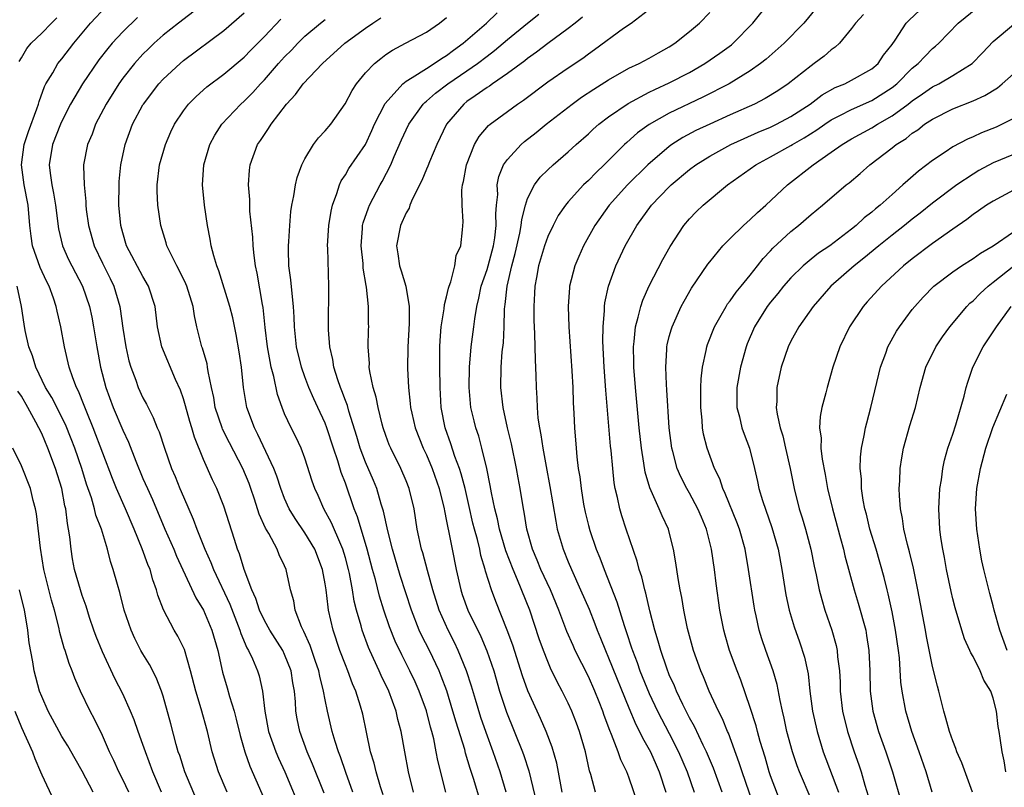
# Model space of a CAD drawing. Units: inches. Extents: x 2655000 to 2658000, y 1554000 to 1557000.
# Drawn here: x 2655193 to 2655290, y 1554713 to 1554789 of the extents above; entities that cross this region are included whole.
import ezdxf

# ---------------------------------------------------------------- set-up
doc = ezdxf.new("R2010")
doc.units = ezdxf.units.IN
doc.header["$MEASUREMENT"] = 0
doc.layers.add('LD26551554_2ft', color=252, linetype='Continuous')

msp = doc.modelspace()

# ---------------------------------------------------------------- linework, layer by layer
at = {"layer": 'LD26551554_2ft'}
for points, elevation in [([(2655213.32, 1554713), (2655212.46, 1554715), (2655211.846, 1554717), (2655211.378, 1554719), (2655210.754, 1554721.246), (2655210.218, 1554723), (2655209.706, 1554725), (2655209.097, 1554727.097), (2655208.433, 1554728.433), (2655208.093, 1554729), (2655207.018, 1554731.018), (2655206.471, 1554732.471), (2655206.338, 1554733), (2655205.978, 1554733.978), (2655205.707, 1554735), (2655205.491, 1554735.491), (2655204.937, 1554737.063), (2655204.141, 1554739), (2655203.293, 1554741), (2655202.403, 1554743), (2655201.995, 1554743.995), (2655200.095, 1554749), (2655199.463, 1554750.537), (2655199.211, 1554751.211), (2655198.636, 1554752.636), (2655198.43, 1554753), (2655198.063, 1554753.937), (2655197.702, 1554755), (2655197.258, 1554757), (2655196.906, 1554759), (2655196.517, 1554760.518), (2655196.437, 1554761), (2655196.171, 1554761.829), (2655195.741, 1554763), (2655195.49, 1554763.49), (2655194.854, 1554764.854), (2655194.099, 1554767), (2655193.959, 1554767.959), (2655193.831, 1554769), (2655193.652, 1554771), (2655193.277, 1554773), (2655193.02, 1554775), (2655193.281, 1554777), (2655193.71, 1554778.29), (2655194.515, 1554780.515), (2655194.68, 1554781), (2655194.738, 1554781.262), (2655195.263, 1554782.737), (2655195.407, 1554783), (2655196.092, 1554784.092), (2655196.607, 1554785), (2655197, 1554785.479), (2655198.17, 1554787), (2655199.832, 1554789), (2655201.371, 1554790.629)], 8472), ([(2655211.061, 1554790.939), (2655208.501, 1554789), (2655207, 1554787.797), (2655206.106, 1554787), (2655205.539, 1554786.461), (2655205, 1554785.922), (2655204.158, 1554785), (2655203, 1554783.55), (2655202.605, 1554783), (2655201.358, 1554781), (2655200.327, 1554779), (2655199.974, 1554778.026), (2655199.52, 1554777), (2655199.124, 1554775), (2655199.118, 1554774.882), (2655199.185, 1554773), (2655199.366, 1554771.366), (2655199.371, 1554771), (2655199.41, 1554770.59), (2655199.621, 1554769), (2655200.178, 1554767), (2655201, 1554765.265), (2655201.754, 1554763.754), (2655202.114, 1554763), (2655202.704, 1554761), (2655202.75, 1554760.751), (2655203, 1554758.863), (2655203.297, 1554757), (2655203.622, 1554755.622), (2655203.807, 1554755), (2655204.302, 1554753.698), (2655204.545, 1554753), (2655205, 1554751.982), (2655205.346, 1554751.346), (2655205.505, 1554751), (2655206.021, 1554750.021), (2655206.413, 1554749), (2655206.596, 1554748.596), (2655207.119, 1554747), (2655207.83, 1554745), (2655208.188, 1554744.188), (2655208.659, 1554743), (2655209, 1554742.189), (2655209.971, 1554739.971), (2655210.316, 1554739), (2655211.111, 1554737), (2655211.707, 1554735.708), (2655211.961, 1554735), (2655213.575, 1554731.575), (2655214.582, 1554729), (2655214.668, 1554728.668), (2655215.268, 1554727.268), (2655215.439, 1554727), (2655215.833, 1554726.167), (2655216.322, 1554725), (2655216.484, 1554724.484), (2655216.803, 1554723), (2655217.028, 1554721), (2655217.416, 1554719), (2655218.118, 1554717), (2655218.38, 1554716.38), (2655219.005, 1554715.005), (2655220.691, 1554711)], 8468), ([(2655246.431, 1554713), (2655246.281, 1554713.719), (2655245.877, 1554715.877), (2655245.438, 1554717.438), (2655244.843, 1554719), (2655244.278, 1554720.278), (2655243.934, 1554721), (2655243.029, 1554723.029), (2655242.509, 1554724.509), (2655241.534, 1554727.534), (2655240.998, 1554728.999), (2655239.851, 1554731.851), (2655239.423, 1554733), (2655238.855, 1554734.855), (2655238.823, 1554735), (2655238.387, 1554736.388), (2655238.27, 1554737), (2655238.043, 1554737.957), (2655237.743, 1554739), (2655237.597, 1554739.597), (2655237.236, 1554741.235), (2655236.824, 1554743), (2655236.452, 1554744.452), (2655236.267, 1554745), (2655235.818, 1554746.182), (2655235.423, 1554747.423), (2655234.855, 1554749), (2655234.465, 1554751), (2655234.371, 1554753), (2655234.344, 1554755), (2655234.337, 1554757), (2655234.367, 1554757.632), (2655234.478, 1554759), (2655234.765, 1554760.765), (2655234.795, 1554761.206), (2655235, 1554761.936), (2655235.192, 1554762.808), (2655235.249, 1554763), (2655235.418, 1554763.418), (2655235.825, 1554765), (2655235.957, 1554766.043), (2655236.399, 1554767), (2655236.58, 1554768.58), (2655236.647, 1554769.354), (2655236.522, 1554771), (2655236.487, 1554772.487), (2655236.572, 1554773), (2655236.672, 1554773.328), (2655236.961, 1554775), (2655237.77, 1554777), (2655238.219, 1554777.781), (2655239.135, 1554778.865), (2655239.296, 1554779), (2655241, 1554780.277), (2655242.009, 1554781), (2655242.609, 1554781.391), (2655245, 1554783.178), (2655247, 1554784.571), (2655248.454, 1554785.546), (2655249, 1554785.952), (2655249.624, 1554786.376), (2655252.489, 1554788.489), (2655253.218, 1554789), (2655255.359, 1554790.641)], 8450), ([(2655253.886, 1554711.886), (2655253, 1554714.486), (2655252.805, 1554715), (2655252.208, 1554716.208), (2655251.952, 1554717), (2655251.293, 1554718.707), (2655251.109, 1554719.109), (2655250.569, 1554720.569), (2655250.428, 1554721), (2655250.06, 1554721.94), (2655249.637, 1554723), (2655249, 1554724.423), (2655247.709, 1554727), (2655247.489, 1554727.489), (2655246.886, 1554728.887), (2655246.085, 1554731), (2655245.252, 1554733), (2655244.312, 1554735), (2655243.941, 1554735.941), (2655243.478, 1554737), (2655242.925, 1554739), (2655242.67, 1554740.67), (2655242.594, 1554741), (2655242.274, 1554743), (2655242.069, 1554744.069), (2655241.912, 1554745), (2655241.424, 1554747.423), (2655241.03, 1554749), (2655240.574, 1554751), (2655240.353, 1554753), (2655240.389, 1554755), (2655240.498, 1554756.498), (2655240.61, 1554757.39), (2655240.693, 1554759), (2655240.733, 1554760.733), (2655240.756, 1554761), (2655240.794, 1554761.206), (2655240.972, 1554763), (2655241.451, 1554765), (2655241.782, 1554766.218), (2655242.239, 1554768.239), (2655242.375, 1554769), (2655242.417, 1554769.583), (2655242.783, 1554771), (2655243, 1554771.667), (2655243.675, 1554773), (2655244.236, 1554773.764), (2655245, 1554774.508), (2655245.531, 1554775), (2655247, 1554776.265), (2655247.797, 1554777), (2655249, 1554778.06), (2655249.48, 1554778.52), (2655250.038, 1554779), (2655251, 1554779.726), (2655252.933, 1554781.067), (2655255, 1554782.17), (2655255.555, 1554782.445), (2655257, 1554783.082), (2655259, 1554784.13), (2655260.517, 1554785), (2655261.986, 1554786.014), (2655263.142, 1554786.858), (2655263.313, 1554787), (2655265.261, 1554789), (2655266.875, 1554791)], 8446), ([(2655271.516, 1554790.484), (2655270.292, 1554789), (2655268.36, 1554787), (2655266.563, 1554785.437), (2655266.015, 1554785), (2655265, 1554784.283), (2655262.9, 1554783), (2655260.326, 1554781.674), (2655257, 1554780.101), (2655255.01, 1554778.99), (2655253.86, 1554778.14), (2655252.792, 1554777.208), (2655252.574, 1554777), (2655250.566, 1554775), (2655249.766, 1554774.233), (2655249, 1554773.443), (2655248.526, 1554773), (2655247, 1554771.324), (2655246.729, 1554771), (2655246.029, 1554769.971), (2655245.52, 1554769), (2655245, 1554767.899), (2655244.682, 1554767), (2655244.091, 1554765), (2655243.866, 1554763.866), (2655243.714, 1554763), (2655243.687, 1554762.313), (2655243.604, 1554761), (2655243.629, 1554759.629), (2655243.692, 1554758.308), (2655243.738, 1554755.738), (2655243.82, 1554754.18), (2655243.843, 1554753), (2655243.92, 1554751.92), (2655243.949, 1554751), (2655244.027, 1554749.973), (2655244.172, 1554749), (2655244.316, 1554748.316), (2655244.492, 1554747), (2655244.821, 1554745.179), (2655245.207, 1554743.207), (2655245.777, 1554739.776), (2655245.936, 1554739), (2655246.498, 1554737), (2655247, 1554735.775), (2655247.323, 1554735), (2655248.239, 1554733), (2655249.071, 1554731.071), (2655249.647, 1554729.647), (2655249.885, 1554729), (2655250.214, 1554728.214), (2655250.685, 1554727), (2655251, 1554726.291), (2655253, 1554721.329), (2655253.692, 1554719.692), (2655254.069, 1554719), (2655254.358, 1554718.358), (2655255.127, 1554717), (2655255.691, 1554715.691), (2655256.007, 1554715), (2655256.647, 1554713)], 8444), ([(2655262.235, 1554713), (2655261.369, 1554715.369), (2655260.677, 1554717), (2655260.35, 1554717.65), (2655259.485, 1554719.486), (2655259, 1554720.36), (2655258.672, 1554721), (2655258.345, 1554721.654), (2655257.71, 1554723), (2655257.508, 1554723.508), (2655257, 1554724.612), (2655256.747, 1554725.253), (2655256.148, 1554727), (2655255.914, 1554727.914), (2655255.574, 1554729), (2655255.085, 1554730.915), (2655254.676, 1554732.676), (2655254.567, 1554733), (2655254.274, 1554734.274), (2655254.02, 1554735), (2655253.828, 1554735.828), (2655252.727, 1554739), (2655252.298, 1554740.298), (2655252.098, 1554741), (2655251.887, 1554742.113), (2655251.666, 1554743), (2655251.566, 1554743.566), (2655251.407, 1554745), (2655251.251, 1554746.749), (2655251.197, 1554747.197), (2655250.715, 1554752.715), (2655250.56, 1554755), (2655250.444, 1554757.557), (2655250.456, 1554759), (2655250.6, 1554760.6), (2655250.602, 1554761), (2655250.642, 1554761.358), (2655250.995, 1554763), (2655251.713, 1554765), (2655252.651, 1554767), (2655253.778, 1554769), (2655255.242, 1554771), (2655257, 1554772.83), (2655257.179, 1554773), (2655259, 1554774.539), (2655259.613, 1554775), (2655261, 1554775.857), (2655263.091, 1554777), (2655264.393, 1554777.606), (2655265.782, 1554778.218), (2655267, 1554778.721), (2655267.574, 1554779), (2655269, 1554779.751), (2655270.918, 1554781), (2655272.098, 1554781.902), (2655273.378, 1554782.622), (2655274.329, 1554783), (2655275, 1554783.345), (2655277, 1554784.462), (2655277.624, 1554785), (2655278.173, 1554785.827), (2655279, 1554786.873), (2655279.299, 1554787.299), (2655280.412, 1554789), (2655280.699, 1554789.301), (2655281.736, 1554790.264)], 8440), ([(2655265.57, 1554711), (2655264.191, 1554715), (2655263.915, 1554715.915), (2655262.831, 1554718.831), (2655262.747, 1554719), (2655262.238, 1554720.238), (2655261.843, 1554721), (2655260.937, 1554723), (2655260.386, 1554724.386), (2655260.109, 1554725), (2655259.389, 1554727), (2655258.81, 1554729.19), (2655258.442, 1554731), (2655258.239, 1554732.239), (2655258.077, 1554733), (2655257.872, 1554734.128), (2655257.655, 1554735.655), (2655257.424, 1554737), (2655257, 1554738.691), (2655256.916, 1554739), (2655256.297, 1554740.297), (2655256.004, 1554741), (2655255.066, 1554743.066), (2655254.615, 1554744.615), (2655254.492, 1554745.508), (2655254.25, 1554747), (2655254.033, 1554749), (2655253.655, 1554753), (2655253.494, 1554755), (2655253.497, 1554755.498), (2655253.454, 1554757), (2655253.536, 1554757.537), (2655253.661, 1554759), (2655253.937, 1554759.938), (2655254.176, 1554761), (2655254.372, 1554761.628), (2655255, 1554763.045), (2655256.351, 1554765.649), (2655257.07, 1554766.93), (2655258.43, 1554769), (2655259, 1554769.662), (2655259.659, 1554770.34), (2655260.358, 1554771), (2655262.733, 1554773), (2655265.531, 1554775), (2655267, 1554775.768), (2655269, 1554776.887), (2655269.172, 1554777), (2655270.333, 1554777.667), (2655271.566, 1554778.434), (2655272.365, 1554779), (2655273, 1554779.424), (2655273.852, 1554779.852), (2655275, 1554780.461), (2655277, 1554781.347), (2655279, 1554782.632), (2655279.458, 1554783), (2655281, 1554784.535), (2655281.589, 1554785), (2655282.26, 1554785.74), (2655283, 1554786.474), (2655283.291, 1554786.709), (2655283.609, 1554787), (2655285.517, 1554789), (2655287.456, 1554790.544)], 8438), ([(2655192.787, 1554785.213), (2655193, 1554785.558), (2655193.518, 1554786.481), (2655193.951, 1554787), (2655195, 1554788), (2655195.953, 1554789), (2655196.483, 1554789.517)], 8474), ([(2655204.454, 1554789.547), (2655203, 1554788.135), (2655201.959, 1554787), (2655201.518, 1554786.481), (2655200.645, 1554785.355), (2655199.031, 1554783), (2655197.862, 1554781), (2655197, 1554779.298), (2655196.867, 1554779), (2655196.065, 1554777), (2655195.742, 1554775), (2655195.83, 1554774.169), (2655196.001, 1554773), (2655196.179, 1554772.179), (2655196.376, 1554771), (2655196.673, 1554768.673), (2655197.055, 1554767), (2655197.653, 1554765.653), (2655197.978, 1554765), (2655199.021, 1554763), (2655199.715, 1554761), (2655199.949, 1554759.949), (2655200.122, 1554759), (2655200.441, 1554757), (2655200.818, 1554755), (2655201.351, 1554753), (2655202.072, 1554751), (2655203, 1554748.776), (2655203.576, 1554747.576), (2655204.297, 1554745.703), (2655205, 1554744.011), (2655205.437, 1554743), (2655205.933, 1554741.933), (2655207.157, 1554739), (2655208.041, 1554737), (2655208.32, 1554736.32), (2655210.216, 1554732.216), (2655211, 1554730.995), (2655211.819, 1554729), (2655212.389, 1554727), (2655212.875, 1554724.876), (2655213.326, 1554723.326), (2655213.558, 1554722.442), (2655214.005, 1554721), (2655214.217, 1554720.217), (2655214.593, 1554718.593), (2655215.056, 1554717), (2655215.558, 1554715.558), (2655217.567, 1554711)], 8470), ([(2655222.906, 1554712.906), (2655221.756, 1554715.756), (2655221.222, 1554717), (2655220.492, 1554719), (2655220.237, 1554720.237), (2655220.097, 1554721), (2655220.057, 1554721.943), (2655219.959, 1554723), (2655219.809, 1554723.809), (2655219.647, 1554725), (2655219, 1554726.601), (2655218.806, 1554727), (2655217.538, 1554729), (2655217, 1554729.98), (2655216.515, 1554731), (2655216.152, 1554732.152), (2655215.743, 1554733), (2655214.989, 1554735), (2655214.546, 1554736.546), (2655214.357, 1554737), (2655214.039, 1554737.961), (2655213, 1554741.253), (2655212.318, 1554743), (2655211.881, 1554743.881), (2655211, 1554745.867), (2655210.085, 1554748.085), (2655209.823, 1554749), (2655209.618, 1554749.618), (2655209.194, 1554751.194), (2655209, 1554751.857), (2655208.711, 1554752.711), (2655208.233, 1554753.767), (2655206.856, 1554757), (2655206.443, 1554759), (2655206.206, 1554761), (2655205.556, 1554763), (2655205, 1554763.968), (2655203.393, 1554767), (2655203, 1554768.282), (2655202.806, 1554769), (2655202.636, 1554771), (2655202.65, 1554773), (2655202.666, 1554773.334), (2655202.831, 1554775), (2655203.248, 1554777), (2655203.978, 1554779), (2655205, 1554780.924), (2655205.045, 1554781), (2655206.582, 1554783), (2655207, 1554783.454), (2655208.667, 1554785), (2655209, 1554785.284), (2655213, 1554788.279), (2655215, 1554789.998)], 8466), ([(2655225.741, 1554713), (2655225.041, 1554714.959), (2655224.509, 1554716.509), (2655224.31, 1554717), (2655223.977, 1554718.023), (2655223.699, 1554719), (2655223.234, 1554721), (2655223, 1554722.133), (2655222.846, 1554723), (2655222.46, 1554724.46), (2655222.369, 1554725), (2655222.025, 1554726.025), (2655221.673, 1554727), (2655221.51, 1554727.509), (2655220.886, 1554728.885), (2655220.815, 1554729), (2655220.663, 1554729.337), (2655220.056, 1554731), (2655219.909, 1554731.909), (2655219.595, 1554733), (2655219.157, 1554735), (2655219, 1554735.367), (2655218.472, 1554736.472), (2655218.276, 1554737), (2655217.435, 1554738.565), (2655217.103, 1554739.103), (2655216.48, 1554740.48), (2655216.028, 1554741.972), (2655215.675, 1554743), (2655215.496, 1554743.497), (2655214.882, 1554745), (2655213.538, 1554747.538), (2655212.873, 1554748.873), (2655212.826, 1554749), (2655212.153, 1554751), (2655211.994, 1554751.994), (2655211.764, 1554753), (2655211.436, 1554754.564), (2655211.388, 1554755), (2655211.333, 1554755.333), (2655210.879, 1554756.879), (2655210.829, 1554757), (2655210.325, 1554759), (2655210.08, 1554760.081), (2655209.951, 1554761), (2655209.329, 1554763), (2655209.24, 1554763.24), (2655208.579, 1554764.579), (2655208.343, 1554765), (2655207.682, 1554766.318), (2655207.374, 1554767), (2655207.3, 1554767.3), (2655206.759, 1554769), (2655206.463, 1554771), (2655206.405, 1554772.405), (2655206.399, 1554773), (2655206.65, 1554775), (2655207.22, 1554777), (2655207.761, 1554778.239), (2655208.124, 1554779), (2655209, 1554780.328), (2655209.501, 1554781), (2655210.245, 1554781.755), (2655211.309, 1554782.691), (2655213, 1554783.958), (2655215, 1554785.642), (2655215.665, 1554786.335), (2655217, 1554787.665), (2655218.622, 1554789.378)], 8464), ([(2655228.732, 1554712.732), (2655228.48, 1554713.52), (2655228.049, 1554715), (2655227.856, 1554715.856), (2655227.497, 1554717), (2655227.074, 1554718.926), (2655226.709, 1554720.709), (2655226.504, 1554721.496), (2655226.042, 1554723), (2655225.716, 1554723.715), (2655225.247, 1554725), (2655225, 1554725.59), (2655224.46, 1554727), (2655223.784, 1554729), (2655223.34, 1554731), (2655223.287, 1554731.287), (2655223.096, 1554733), (2655223, 1554733.602), (2655222.737, 1554735), (2655221.972, 1554737), (2655221, 1554738.638), (2655220.04, 1554740.04), (2655219.463, 1554741), (2655219, 1554742.015), (2655218.608, 1554743), (2655218.227, 1554744.228), (2655217.929, 1554745), (2655216.362, 1554748.362), (2655216.014, 1554749), (2655215.278, 1554751), (2655215.227, 1554751.227), (2655214.944, 1554753), (2655214.739, 1554755), (2655214.52, 1554756.52), (2655214.224, 1554758.224), (2655213.87, 1554759.87), (2655213.582, 1554761), (2655212.515, 1554764.515), (2655212.309, 1554765), (2655211.996, 1554766.004), (2655211.753, 1554767), (2655211.65, 1554767.65), (2655211.38, 1554769), (2655211.087, 1554771), (2655210.889, 1554773), (2655211.015, 1554775), (2655211.615, 1554777), (2655212.093, 1554777.907), (2655212.796, 1554779), (2655214.677, 1554781), (2655215, 1554781.288), (2655215.858, 1554782.142), (2655216.614, 1554783), (2655217, 1554783.397), (2655218.397, 1554785), (2655219, 1554785.659), (2655219.669, 1554786.331), (2655220.287, 1554787), (2655221, 1554787.701), (2655222.541, 1554789), (2655223, 1554789.34)], 8462), ([(2655231.723, 1554713), (2655231.24, 1554715), (2655230.864, 1554717), (2655230.514, 1554719), (2655230.189, 1554720.189), (2655230.016, 1554721), (2655229.291, 1554723), (2655228.541, 1554724.541), (2655228.349, 1554725), (2655227.417, 1554727), (2655227.292, 1554727.292), (2655226.659, 1554729), (2655226.547, 1554729.453), (2655226.094, 1554731), (2655225.872, 1554731.872), (2655225.691, 1554733), (2655225.401, 1554734.599), (2655225.311, 1554735), (2655225, 1554736.166), (2655224.753, 1554737), (2655224.535, 1554737.465), (2655223.622, 1554739.622), (2655222.864, 1554741), (2655222.303, 1554742.303), (2655221.972, 1554743), (2655221.725, 1554743.726), (2655221, 1554746.005), (2655220.638, 1554747), (2655220.118, 1554748.118), (2655219.66, 1554749), (2655219, 1554750.389), (2655218.741, 1554751), (2655218.284, 1554752.284), (2655217.926, 1554754.074), (2655217.678, 1554755), (2655217.557, 1554755.558), (2655217.315, 1554757), (2655217.087, 1554758.913), (2655216.883, 1554760.882), (2655216.817, 1554761.183), (2655216.279, 1554764.279), (2655216.119, 1554765), (2655215.977, 1554766.023), (2655215.884, 1554767), (2655215.845, 1554767.845), (2655215.573, 1554770.427), (2655215.55, 1554771), (2655215.557, 1554771.557), (2655215.446, 1554773), (2655215.519, 1554774.48), (2655215.596, 1554775), (2655216.32, 1554777), (2655216.605, 1554777.395), (2655217, 1554778.003), (2655217.417, 1554778.582), (2655217.661, 1554779), (2655219.191, 1554781), (2655220.069, 1554781.931), (2655220.834, 1554783), (2655222.734, 1554785), (2655224.943, 1554787), (2655227, 1554788.498), (2655227.719, 1554789), (2655228.492, 1554789.508)], 8460), ([(2655234.929, 1554713), (2655234.131, 1554716.131), (2655233.982, 1554717), (2655233.732, 1554718.268), (2655233.545, 1554719), (2655233.417, 1554719.417), (2655233, 1554721.038), (2655232.287, 1554723), (2655231.895, 1554723.895), (2655231.373, 1554725), (2655230.564, 1554726.564), (2655229.919, 1554727.919), (2655229.345, 1554729.345), (2655228.789, 1554731), (2655228.368, 1554732.368), (2655227.966, 1554734.035), (2655227.695, 1554735), (2655227.165, 1554737), (2655226.196, 1554740.196), (2655225.868, 1554741), (2655225, 1554743.55), (2655224.599, 1554744.6), (2655224.266, 1554745.734), (2655223.823, 1554747), (2655223.174, 1554749), (2655223, 1554749.463), (2655222.291, 1554751), (2655221.871, 1554751.871), (2655221.386, 1554753), (2655221, 1554754.044), (2655220.66, 1554755), (2655220.187, 1554757), (2655219.981, 1554759), (2655219.948, 1554759.948), (2655219.887, 1554761), (2655219.73, 1554762.27), (2655219.623, 1554763.623), (2655219.429, 1554765), (2655219.383, 1554766.617), (2655219.387, 1554767), (2655219.429, 1554767.429), (2655219.509, 1554769), (2655219.609, 1554770.391), (2655219.711, 1554771), (2655219.913, 1554771.913), (2655220.07, 1554773), (2655220.249, 1554773.751), (2655220.709, 1554775), (2655221, 1554775.581), (2655221.847, 1554777), (2655222.332, 1554777.667), (2655223, 1554778.344), (2655223.561, 1554779), (2655224.98, 1554781.02), (2655225.659, 1554782.341), (2655226.103, 1554783), (2655227, 1554784.072), (2655227.889, 1554785), (2655228.492, 1554785.508), (2655229, 1554785.88), (2655229.67, 1554786.33), (2655230.954, 1554787), (2655233, 1554788.113), (2655234.293, 1554789), (2655235, 1554789.551)], 8458), ([(2655238.269, 1554712.269), (2655237.648, 1554714.352), (2655237.33, 1554715.331), (2655236.87, 1554716.871), (2655236.787, 1554717.213), (2655235.935, 1554719.935), (2655235.63, 1554721), (2655235.006, 1554723.006), (2655234.476, 1554724.476), (2655234.256, 1554725), (2655233.301, 1554727), (2655232.523, 1554728.523), (2655232.305, 1554729), (2655231.526, 1554731), (2655230.426, 1554734.426), (2655229.657, 1554737), (2655229.189, 1554738.811), (2655228.767, 1554740.767), (2655228.541, 1554741.459), (2655228.104, 1554743), (2655227.787, 1554743.787), (2655227, 1554745.618), (2655226.476, 1554747), (2655226.139, 1554748.139), (2655225.342, 1554750.658), (2655225.201, 1554751.201), (2655225, 1554751.713), (2655224.665, 1554752.665), (2655224.517, 1554753), (2655224.251, 1554753.749), (2655223.868, 1554755), (2655223.757, 1554755.757), (2655223.459, 1554757), (2655223.327, 1554758.673), (2655223.317, 1554759), (2655223.353, 1554763), (2655223.255, 1554766.745), (2655223.233, 1554767), (2655223.35, 1554769), (2655223.582, 1554770.418), (2655223.721, 1554771), (2655224.161, 1554772.161), (2655224.409, 1554773), (2655224.587, 1554773.413), (2655225, 1554774.016), (2655225.356, 1554774.644), (2655226.985, 1554777.015), (2655227.617, 1554778.383), (2655227.883, 1554779), (2655228.934, 1554781.066), (2655230.678, 1554783), (2655231, 1554783.252), (2655231.604, 1554783.604), (2655233, 1554784.519), (2655233.774, 1554785), (2655234.492, 1554785.508), (2655235, 1554785.793), (2655235.681, 1554786.319), (2655236.632, 1554787), (2655238.929, 1554789), (2655239.982, 1554790.018)], 8456), ([(2655240.884, 1554713), (2655240.297, 1554715), (2655239.607, 1554717), (2655238.902, 1554718.902), (2655238.394, 1554720.394), (2655237.851, 1554722.149), (2655237.465, 1554723.464), (2655236.979, 1554724.979), (2655236.156, 1554727), (2655235.779, 1554727.779), (2655235.156, 1554729), (2655234.271, 1554731), (2655233.635, 1554733), (2655233.108, 1554734.892), (2655232.644, 1554736.644), (2655232.527, 1554737), (2655232.103, 1554739), (2655231.786, 1554741), (2655231.308, 1554743), (2655231, 1554743.779), (2655230.481, 1554745), (2655229.478, 1554747), (2655229.335, 1554747.335), (2655229, 1554748.24), (2655228.735, 1554749), (2655228.634, 1554749.366), (2655228.23, 1554751), (2655228.039, 1554752.039), (2655227.748, 1554753), (2655227.419, 1554754.581), (2655227.365, 1554755), (2655227.369, 1554755.369), (2655227.253, 1554757), (2655227.292, 1554758.708), (2655227.314, 1554759), (2655227.298, 1554759.298), (2655227.289, 1554761), (2655227.091, 1554762.909), (2655227.056, 1554763.056), (2655226.772, 1554764.772), (2655226.742, 1554765.257), (2655226.552, 1554767), (2655226.689, 1554768.689), (2655226.7, 1554769), (2655226.751, 1554769.249), (2655227.27, 1554770.73), (2655227.387, 1554771), (2655228.436, 1554773), (2655228.643, 1554773.357), (2655229.475, 1554775), (2655229.825, 1554775.825), (2655230.548, 1554777.452), (2655231, 1554778.46), (2655231.263, 1554779), (2655232.684, 1554781), (2655232.839, 1554781.161), (2655233, 1554781.282), (2655233.913, 1554782.087), (2655235.114, 1554783), (2655237, 1554784.272), (2655238.043, 1554785), (2655239, 1554785.743), (2655239.723, 1554786.277), (2655241, 1554787.365), (2655243, 1554789.001), (2655244.122, 1554789.878)], 8454), ([(2655248.427, 1554789.574), (2655247.701, 1554789), (2655247, 1554788.452), (2655245, 1554786.986), (2655243.884, 1554786.117), (2655243, 1554785.511), (2655242.722, 1554785.278), (2655241, 1554784.002), (2655239.538, 1554783), (2655239.23, 1554782.77), (2655239, 1554782.633), (2655237.811, 1554781.811), (2655237, 1554781.236), (2655236.694, 1554781), (2655235.004, 1554778.996), (2655234.03, 1554777), (2655233.295, 1554775.295), (2655233.135, 1554774.865), (2655233, 1554774.579), (2655232.546, 1554773.455), (2655231.626, 1554771.626), (2655231.369, 1554771), (2655231.286, 1554770.714), (2655231, 1554770.24), (2655230.452, 1554769), (2655230.044, 1554767), (2655230.183, 1554766.183), (2655230.339, 1554765), (2655230.507, 1554764.507), (2655230.957, 1554763), (2655231.305, 1554761), (2655231.307, 1554759.307), (2655231.157, 1554757), (2655231.138, 1554754.862), (2655231.233, 1554753), (2655231.414, 1554751.414), (2655231.435, 1554751), (2655231.553, 1554750.447), (2655231.883, 1554749), (2655232.677, 1554747), (2655233, 1554746.325), (2655233.567, 1554745), (2655234.274, 1554743), (2655234.763, 1554741), (2655234.792, 1554740.792), (2655235, 1554739.77), (2655235.111, 1554739.111), (2655235.183, 1554738.817), (2655235.535, 1554737), (2655235.95, 1554735), (2655236.402, 1554733), (2655236.551, 1554732.551), (2655237.09, 1554731), (2655238.375, 1554728.375), (2655238.976, 1554726.976), (2655239.651, 1554725), (2655240.235, 1554723), (2655240.91, 1554720.91), (2655242.495, 1554717), (2655242.63, 1554716.63), (2655243.115, 1554715.115), (2655244.12, 1554711)], 8452), ([(2655249.695, 1554713), (2655249.246, 1554714.754), (2655249.126, 1554715.126), (2655248.724, 1554717), (2655248.128, 1554719), (2655247.828, 1554719.828), (2655247.368, 1554721), (2655247, 1554721.812), (2655246.414, 1554723), (2655245.919, 1554723.919), (2655245.274, 1554725.274), (2655245, 1554725.908), (2655244.563, 1554727), (2655244.145, 1554728.145), (2655243.206, 1554731), (2655242.012, 1554733.988), (2655241.561, 1554735), (2655240.847, 1554736.847), (2655240.217, 1554739), (2655240.019, 1554740.02), (2655239.756, 1554741), (2655239.434, 1554742.566), (2655239.314, 1554743.314), (2655238.98, 1554744.98), (2655238.495, 1554747), (2655238.167, 1554748.167), (2655237.887, 1554749), (2655237.707, 1554749.707), (2655237.408, 1554751), (2655237.229, 1554753), (2655237.247, 1554755), (2655237.424, 1554757), (2655237.703, 1554759), (2655237.783, 1554759.782), (2655237.973, 1554761), (2655238.181, 1554761.819), (2655238.41, 1554763), (2655239, 1554764.635), (2655239.109, 1554765), (2655239.643, 1554767), (2655239.771, 1554767.771), (2655239.905, 1554769), (2655239.861, 1554770.139), (2655239.931, 1554771), (2655240.048, 1554772.048), (2655240.006, 1554773), (2655240.157, 1554773.843), (2655240.634, 1554775), (2655241, 1554775.534), (2655242.372, 1554777), (2655242.709, 1554777.291), (2655243.83, 1554778.17), (2655244.84, 1554779), (2655247.394, 1554781), (2655248.331, 1554781.669), (2655249.531, 1554782.47), (2655251, 1554783.384), (2655253, 1554784.527), (2655254.013, 1554785), (2655255, 1554785.533), (2655255.931, 1554786.069), (2655257, 1554786.651), (2655257.548, 1554787), (2655259, 1554788.163), (2655259.987, 1554789), (2655261, 1554790.051)], 8448), ([(2655276.166, 1554789.834), (2655275.386, 1554789), (2655275, 1554788.464), (2655273.806, 1554787), (2655273.394, 1554786.606), (2655273, 1554786.351), (2655272.281, 1554785.719), (2655271.32, 1554785), (2655271, 1554784.787), (2655268.745, 1554783), (2655267.705, 1554782.295), (2655266.467, 1554781.533), (2655265.412, 1554781), (2655263, 1554779.927), (2655261, 1554779.016), (2655259.629, 1554778.371), (2655258.319, 1554777.682), (2655257.253, 1554777), (2655257, 1554776.818), (2655254.89, 1554775), (2655252.873, 1554773), (2655251.065, 1554771), (2655249.644, 1554769), (2655248.528, 1554767), (2655248.05, 1554765.95), (2655247.651, 1554765), (2655247.146, 1554763), (2655247.131, 1554762.87), (2655247.015, 1554761), (2655247.084, 1554759), (2655247.375, 1554754.625), (2655247.46, 1554753), (2655247.504, 1554751.504), (2655247.572, 1554750.428), (2655247.63, 1554749), (2655247.782, 1554747), (2655247.859, 1554746.141), (2655248.01, 1554745), (2655248.156, 1554744.156), (2655248.287, 1554743), (2655248.537, 1554741.463), (2655248.687, 1554740.687), (2655249, 1554739.356), (2655249.138, 1554738.862), (2655249.783, 1554737), (2655250.145, 1554736.146), (2655250.56, 1554735), (2655251.822, 1554731.822), (2655252.536, 1554729.464), (2655252.78, 1554728.779), (2655253.273, 1554727.273), (2655253.346, 1554727), (2655253.811, 1554725.811), (2655254.084, 1554725), (2655255, 1554722.739), (2655255.831, 1554721), (2655257, 1554718.791), (2655257.919, 1554717), (2655258.773, 1554715), (2655259.452, 1554713)], 8442), ([(2655268.378, 1554711), (2655267, 1554714.623), (2655266.871, 1554715), (2655266.453, 1554716.453), (2655265.973, 1554718.027), (2655265.712, 1554719), (2655265.575, 1554719.575), (2655265, 1554721.386), (2655264.075, 1554724.075), (2655263.704, 1554725), (2655262.947, 1554727), (2655262.51, 1554728.51), (2655262.38, 1554729), (2655262.004, 1554731), (2655261.626, 1554733.627), (2655261.455, 1554735), (2655261.163, 1554737), (2655260.658, 1554739), (2655260.162, 1554740.162), (2655259.824, 1554741), (2655259, 1554742.551), (2655258.744, 1554743), (2655258.149, 1554744.149), (2655257.786, 1554745), (2655257.346, 1554746.654), (2655257.239, 1554747), (2655256.985, 1554749.015), (2655256.766, 1554752.766), (2655256.719, 1554753.28), (2655256.641, 1554755), (2655256.756, 1554756.756), (2655256.758, 1554757), (2655256.794, 1554757.206), (2655257, 1554758.014), (2655257.207, 1554758.793), (2655257.278, 1554759), (2655258.178, 1554761), (2655258.464, 1554761.536), (2655259.194, 1554762.807), (2655260.818, 1554765.183), (2655261, 1554765.421), (2655262.302, 1554767), (2655263, 1554767.712), (2655264.338, 1554769), (2655265, 1554769.588), (2655265.711, 1554770.289), (2655266.527, 1554771), (2655268.68, 1554773), (2655271.193, 1554775), (2655273, 1554776.249), (2655274.058, 1554777), (2655275, 1554777.558), (2655277, 1554778.649), (2655277.555, 1554779), (2655279, 1554779.824), (2655280.605, 1554781), (2655281, 1554781.313), (2655282.01, 1554781.99), (2655283, 1554782.688), (2655283.624, 1554783), (2655285, 1554783.802), (2655286.913, 1554785), (2655287.946, 1554786.054), (2655289, 1554787.171), (2655291, 1554788.872)], 8436), ([(2655271, 1554712.318), (2655269.849, 1554715), (2655269.621, 1554715.621), (2655269.164, 1554717), (2655268.617, 1554719), (2655268.331, 1554720.331), (2655268.165, 1554721), (2655267.933, 1554722.067), (2655267.648, 1554723.648), (2655267.258, 1554725), (2655266.536, 1554727), (2655266.144, 1554728.144), (2655265.881, 1554729), (2655265.582, 1554730.419), (2655265.442, 1554731), (2655265.376, 1554731.376), (2655264.837, 1554735), (2655264.489, 1554737), (2655263.942, 1554739), (2655263.682, 1554739.683), (2655262.527, 1554742.527), (2655262.287, 1554743), (2655261.981, 1554743.981), (2655261.476, 1554745), (2655260.742, 1554747), (2655260.385, 1554748.385), (2655260.279, 1554749), (2655260.234, 1554749.766), (2655260.102, 1554751), (2655260.126, 1554752.126), (2655260.121, 1554753), (2655260.147, 1554753.853), (2655260.284, 1554755), (2655260.644, 1554756.645), (2655260.701, 1554757), (2655260.776, 1554757.225), (2655261.463, 1554759), (2655262.121, 1554760.121), (2655262.605, 1554761), (2655262.757, 1554761.243), (2655263, 1554761.54), (2655263.589, 1554762.411), (2655264.095, 1554763), (2655265, 1554764.102), (2655265.713, 1554765), (2655266.269, 1554765.731), (2655267, 1554766.488), (2655267.237, 1554766.763), (2655269, 1554768.407), (2655269.744, 1554769), (2655271, 1554770.083), (2655272.136, 1554771), (2655274.475, 1554773), (2655274.772, 1554773.228), (2655275.849, 1554774.151), (2655276.801, 1554775), (2655279, 1554776.656), (2655279.421, 1554777), (2655280.392, 1554777.608), (2655281, 1554778.115), (2655281.542, 1554778.458), (2655282.221, 1554779), (2655283, 1554779.515), (2655285, 1554780.516), (2655287, 1554781.328), (2655288.171, 1554781.829), (2655289.403, 1554782.597), (2655289.894, 1554783), (2655291, 1554783.998)], 8434), ([(2655291, 1554779.582), (2655289.876, 1554779), (2655289.276, 1554778.724), (2655287.847, 1554778.153), (2655287, 1554777.746), (2655286.471, 1554777.529), (2655285, 1554776.758), (2655284.235, 1554776.235), (2655283, 1554775.425), (2655281.621, 1554774.379), (2655280.553, 1554773.447), (2655280.082, 1554773), (2655279, 1554772.063), (2655277.838, 1554771), (2655277.367, 1554770.632), (2655277, 1554770.306), (2655276.254, 1554769.746), (2655275.445, 1554769), (2655275, 1554768.645), (2655272.844, 1554767), (2655271.745, 1554766.255), (2655271, 1554765.659), (2655270.223, 1554765), (2655269, 1554763.821), (2655268.278, 1554763), (2655267.717, 1554762.283), (2655267, 1554761.434), (2655266.664, 1554761), (2655265.42, 1554759), (2655264.701, 1554757.299), (2655264.583, 1554757), (2655264.028, 1554755), (2655263.676, 1554753), (2655263.664, 1554751.664), (2655263.673, 1554751), (2655263.925, 1554750.075), (2655264.17, 1554749), (2655264.383, 1554748.382), (2655264.916, 1554747), (2655265.401, 1554745), (2655265.697, 1554743.697), (2655265.829, 1554743), (2655266.192, 1554741.808), (2655267.141, 1554739.141), (2655267.742, 1554737), (2655268.114, 1554735), (2655268.518, 1554732.518), (2655268.839, 1554731), (2655269.326, 1554729.326), (2655269.85, 1554727.85), (2655270.342, 1554726.342), (2655270.639, 1554725), (2655270.699, 1554724.699), (2655270.896, 1554723), (2655271.156, 1554721), (2655271.602, 1554719), (2655272.212, 1554717), (2655273.705, 1554713)], 8432), ([(2655291, 1554776.021), (2655289, 1554775.184), (2655287.583, 1554774.417), (2655287, 1554774.071), (2655285.4, 1554773), (2655283, 1554771.214), (2655281.774, 1554770.227), (2655281, 1554769.638), (2655280.215, 1554769), (2655279, 1554768.049), (2655277.695, 1554767), (2655276.228, 1554765.772), (2655275.256, 1554765), (2655272.962, 1554763), (2655271.203, 1554761), (2655269.805, 1554759), (2655269, 1554757.556), (2655268.731, 1554757), (2655268.051, 1554755), (2655267.61, 1554753), (2655267.61, 1554751.61), (2655267.564, 1554751), (2655267.647, 1554750.353), (2655267.959, 1554749), (2655268.211, 1554748.211), (2655268.491, 1554747), (2655268.941, 1554745), (2655269.328, 1554743), (2655269.836, 1554741), (2655270.12, 1554740.121), (2655270.453, 1554739), (2655270.988, 1554737), (2655271.322, 1554735.322), (2655271.514, 1554734.486), (2655271.808, 1554733), (2655272.051, 1554732.051), (2655272.376, 1554731), (2655273.067, 1554729), (2655273.483, 1554727.483), (2655273.576, 1554727), (2655273.618, 1554726.382), (2655273.794, 1554725), (2655273.861, 1554723.861), (2655273.884, 1554723), (2655274.115, 1554721), (2655274.599, 1554719), (2655275.255, 1554717), (2655275.717, 1554715.717), (2655275.947, 1554715), (2655276.316, 1554713.684), (2655276.644, 1554712.644)], 8430), ([(2655291, 1554772.474), (2655289, 1554771.417), (2655288.342, 1554771), (2655287.557, 1554770.443), (2655287, 1554770.074), (2655286.404, 1554769.596), (2655285, 1554768.639), (2655283, 1554767.204), (2655281, 1554765.694), (2655280.139, 1554765), (2655277.952, 1554763), (2655276.544, 1554761.456), (2655276.137, 1554761), (2655274.801, 1554759), (2655273.829, 1554757), (2655273.136, 1554755), (2655272.584, 1554753), (2655272.463, 1554752.463), (2655272.072, 1554751), (2655271.887, 1554750.113), (2655271.835, 1554749), (2655271.987, 1554747.987), (2655271.967, 1554747), (2655272.089, 1554745.911), (2655272.391, 1554744.391), (2655272.632, 1554743), (2655273.111, 1554741), (2655273.923, 1554738.078), (2655274.208, 1554737), (2655274.352, 1554736.353), (2655275.255, 1554733), (2655275.67, 1554731.67), (2655276.398, 1554729), (2655276.493, 1554728.493), (2655276.706, 1554727), (2655276.792, 1554725), (2655276.838, 1554723), (2655277.099, 1554721), (2655277.676, 1554719), (2655278.401, 1554717), (2655279.056, 1554715), (2655279.929, 1554711.929)], 8428), ([(2655282.964, 1554713), (2655282.37, 1554715), (2655281.693, 1554717), (2655280.971, 1554719), (2655280.358, 1554721), (2655279.998, 1554723), (2655279.882, 1554723.882), (2655279.721, 1554726.278), (2655279.628, 1554727), (2655279.346, 1554729), (2655279, 1554730.809), (2655278.611, 1554732.611), (2655278.505, 1554733), (2655278.218, 1554734.218), (2655277.436, 1554737), (2655276.823, 1554739), (2655276.466, 1554740.466), (2655276.318, 1554741), (2655276.153, 1554741.847), (2655275.991, 1554743), (2655275.978, 1554743.978), (2655275.867, 1554745), (2655275.885, 1554746.115), (2655275.986, 1554747), (2655276.263, 1554748.263), (2655276.383, 1554749), (2655276.503, 1554749.497), (2655276.921, 1554751), (2655277.68, 1554754.32), (2655277.862, 1554755), (2655278.384, 1554756.384), (2655278.595, 1554757), (2655279.448, 1554758.552), (2655279.733, 1554759), (2655281, 1554760.682), (2655281.242, 1554761), (2655282.084, 1554761.917), (2655283.135, 1554763), (2655285, 1554764.421), (2655285.854, 1554765), (2655287, 1554765.729), (2655287.732, 1554766.268), (2655289.003, 1554767.003), (2655291, 1554768.38)], 8426), ([(2655286.944, 1554713), (2655285.901, 1554715.901), (2655285.415, 1554717), (2655285.318, 1554717.318), (2655285, 1554718.062), (2655284.679, 1554719), (2655284.329, 1554720.329), (2655284.109, 1554721), (2655283.613, 1554723), (2655283.475, 1554723.475), (2655283, 1554725.426), (2655282.392, 1554728.392), (2655282.292, 1554729), (2655281.544, 1554733), (2655281.126, 1554735.126), (2655280.741, 1554736.741), (2655280.534, 1554737.466), (2655280.171, 1554739), (2655280.046, 1554740.046), (2655279.827, 1554741), (2655279.723, 1554742.277), (2655279.716, 1554743), (2655279.762, 1554743.762), (2655279.798, 1554745), (2655279.955, 1554746.045), (2655280.119, 1554747), (2655280.76, 1554749.24), (2655281.31, 1554751), (2655281.781, 1554753), (2655282.347, 1554755), (2655283.341, 1554757), (2655283.992, 1554758.008), (2655284.718, 1554759), (2655286.383, 1554761), (2655286.692, 1554761.308), (2655287, 1554761.567), (2655287.706, 1554762.294), (2655288.483, 1554763), (2655289, 1554763.385), (2655291.018, 1554765)], 8424), ([(2655210.286, 1554712.286), (2655209.149, 1554715), (2655208.631, 1554716.631), (2655208.496, 1554717), (2655208.288, 1554717.712), (2655207.759, 1554719.759), (2655207, 1554722.476), (2655206.834, 1554723), (2655206.32, 1554724.32), (2655205.636, 1554725.636), (2655205, 1554726.663), (2655204.809, 1554727), (2655204.197, 1554728.197), (2655203.833, 1554729), (2655203.161, 1554731), (2655202.728, 1554732.729), (2655202.49, 1554733.51), (2655202.076, 1554735), (2655201.796, 1554735.796), (2655201.495, 1554737), (2655200.895, 1554739), (2655200.362, 1554740.362), (2655200.223, 1554741), (2655199.907, 1554742.093), (2655199.432, 1554743.432), (2655198.954, 1554745), (2655198.269, 1554747), (2655197.923, 1554747.923), (2655197.343, 1554749.343), (2655195.992, 1554751.992), (2655195.376, 1554753), (2655194.42, 1554755), (2655194.107, 1554756.107), (2655193.744, 1554757), (2655193.368, 1554758.632), (2655193.258, 1554759.258), (2655193.013, 1554761), (2655192.575, 1554763)], 8474), ([(2655290.227, 1554715), (2655290.088, 1554716.088), (2655289.88, 1554717), (2655289.669, 1554718.331), (2655289.59, 1554719), (2655289.498, 1554719.498), (2655289.31, 1554721), (2655289, 1554722.297), (2655288.765, 1554723), (2655288.082, 1554724.082), (2655287.717, 1554725), (2655287, 1554726.4), (2655286.784, 1554726.784), (2655286.701, 1554727), (2655286.166, 1554728.166), (2655285.886, 1554729), (2655285.228, 1554731.228), (2655285, 1554732.12), (2655284.837, 1554732.837), (2655284.385, 1554735), (2655284.178, 1554736.178), (2655284.007, 1554737), (2655283.821, 1554738.179), (2655283.715, 1554739), (2655283.62, 1554741), (2655283.735, 1554743), (2655283.88, 1554743.88), (2655284.014, 1554745), (2655284.181, 1554745.818), (2655284.521, 1554747), (2655285, 1554748.364), (2655285.308, 1554749.308), (2655286.137, 1554752.137), (2655286.328, 1554753), (2655286.479, 1554753.521), (2655286.985, 1554755), (2655287.996, 1554757), (2655289, 1554758.492), (2655289.312, 1554759), (2655290.78, 1554761)], 8422), ([(2655206.82, 1554713), (2655205.99, 1554715), (2655205.24, 1554717), (2655205, 1554717.724), (2655204.537, 1554719), (2655204.144, 1554720.144), (2655203.781, 1554721), (2655203, 1554722.736), (2655202.234, 1554724.234), (2655201, 1554726.879), (2655200.386, 1554728.386), (2655200.161, 1554729), (2655199.731, 1554730.269), (2655199.381, 1554731.381), (2655199, 1554732.424), (2655198.819, 1554733), (2655198.257, 1554735), (2655198.058, 1554736.057), (2655197.9, 1554737), (2655197.779, 1554738.221), (2655197.662, 1554739), (2655197.543, 1554739.543), (2655197.383, 1554741), (2655197.303, 1554741.302), (2655196.996, 1554743), (2655196.369, 1554745), (2655195.607, 1554747), (2655195, 1554748.43), (2655194.433, 1554749.567), (2655193.64, 1554751), (2655193, 1554752.126), (2655192.632, 1554752.631)], 8476), ([(2655290.372, 1554727), (2655289.641, 1554729), (2655289.099, 1554731), (2655289, 1554731.414), (2655288.651, 1554732.651), (2655288.063, 1554735), (2655287.876, 1554735.876), (2655287.661, 1554737), (2655287.379, 1554739), (2655287.252, 1554741), (2655287.364, 1554743), (2655287.723, 1554745), (2655288.26, 1554747), (2655288.97, 1554749.03), (2655290.329, 1554752.329)], 8420), ([(2655203.594, 1554713), (2655203, 1554714.256), (2655202.625, 1554715), (2655202.135, 1554716.135), (2655201.715, 1554717), (2655201, 1554718.62), (2655200.214, 1554720.214), (2655199.784, 1554721), (2655198.825, 1554723), (2655198.272, 1554724.272), (2655198.013, 1554725), (2655197.713, 1554725.713), (2655197.318, 1554727), (2655197.23, 1554727.23), (2655196.784, 1554728.784), (2655196.68, 1554729.32), (2655196.25, 1554731), (2655195.973, 1554731.973), (2655195.224, 1554735), (2655194.884, 1554737.116), (2655194.501, 1554740.502), (2655194.403, 1554741), (2655194.17, 1554741.83), (2655193.884, 1554743), (2655193, 1554745.248), (2655192.141, 1554747)], 8478), ([(2655200.089, 1554713), (2655199, 1554715.083), (2655198.292, 1554716.292), (2655197.577, 1554717.577), (2655197, 1554718.505), (2655196.714, 1554719), (2655195.631, 1554721), (2655195, 1554722.452), (2655194.798, 1554723), (2655194.273, 1554725), (2655194.127, 1554725.873), (2655193.767, 1554727.767), (2655193.62, 1554729), (2655193.369, 1554730.631), (2655193.298, 1554731), (2655192.824, 1554733)], 8480), ([(2655192.337, 1554721), (2655193, 1554719.385), (2655194.079, 1554717), (2655194.326, 1554716.326), (2655194.892, 1554715), (2655195, 1554714.705), (2655196.188, 1554712.188)], 8482)]:
    msp.add_lwpolyline(points, dxfattribs=dict(at, elevation=elevation))

doc.saveas('drawing.dxf')
